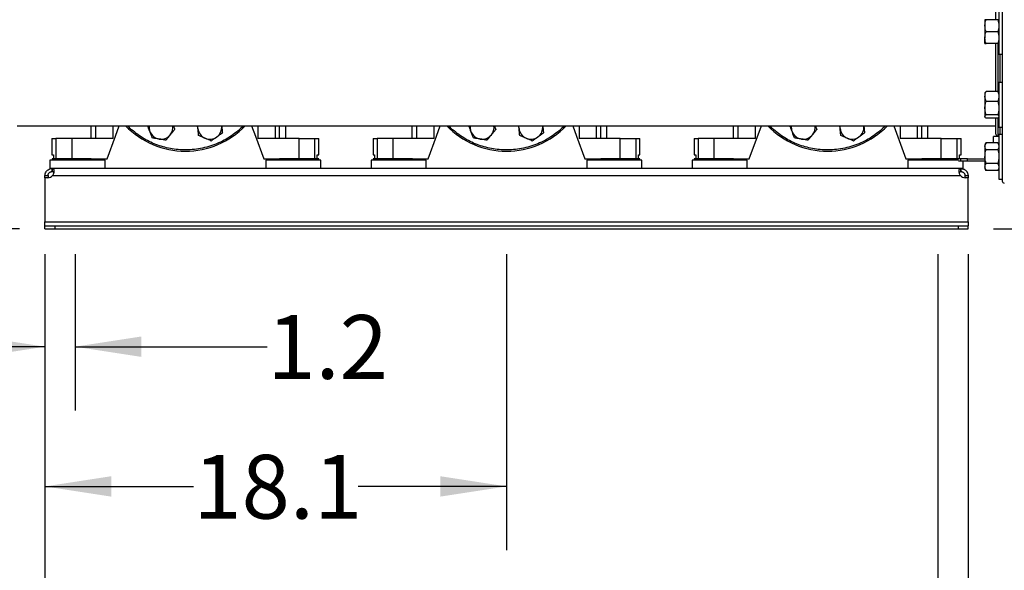
# Model space of a CAD drawing. Extents: x 0.4 to 10.6, y 0.4 to 8.1.
# Drawn here: x 6.8 to 8.8, y 1.9 to 3 of the extents above; entities that cross this region are included whole.
import ezdxf

# ---------------------------------------------------------------- set-up
doc = ezdxf.new("R2010")
doc.units = 0
doc.linetypes.add('SLD-SOLID', pattern=[0])
doc.layers.get('0').update_dxf_attribs({"linetype": 'CONTINUOUS'})
doc.styles.add('SLDTEXTSTYLE0', font='TXT', dxfattribs={"width": 0.75})
doc.dimstyles.new('SLDDIMSTYLE0', dxfattribs={"dimtxt": 0.125, "dimasz": 0.13, "dimexe": 0, "dimexo": 0.0625, "dimgap": 0.03125, "dimtad": 0, "dimtih": 1, "dimtoh": 1, "dimdec": 1, "dimlfac": 20, "dimrnd": 1e-09, "dimzin": 12, "dimtxsty": 'SLDTEXTSTYLE0', "dimsah": 1, "dimcen": 0.09, "dimazin": 3, "dimtfac": 1, "dimtdec": 1, "dimtmove": 0, "dimatfit": 3, "dimtolj": 1, "dimtzin": 12})
doc.dimstyles.new('SLDDIMSTYLE1', dxfattribs={"dimtxt": 0.125, "dimasz": 0.13, "dimexe": 0, "dimexo": 0.0625, "dimgap": 0.03125, "dimtad": 0, "dimtih": 1, "dimtoh": 1, "dimdec": 1, "dimlfac": 20, "dimrnd": 1e-09, "dimzin": 4, "dimtxsty": 'SLDTEXTSTYLE0', "dimsah": 1, "dimcen": 0.09, "dimazin": 3, "dimtfac": 1, "dimtdec": 1, "dimtofl": 0, "dimtmove": 0, "dimatfit": 3, "dimtolj": 1, "dimtzin": 12})
doc.dimstyles.new('SLDDIMSTYLE2', dxfattribs={"dimtxt": 0.125, "dimasz": 0.13, "dimexe": 0, "dimexo": 0.0625, "dimgap": 0.03125, "dimtad": 0, "dimtih": 1, "dimtoh": 1, "dimdec": 1, "dimlfac": 20, "dimrnd": 1e-09, "dimzin": 12, "dimtxsty": 'SLDTEXTSTYLE0', "dimsah": 1, "dimcen": 0.09, "dimazin": 3, "dimtfac": 1, "dimtdec": 1, "dimtofl": 0, "dimtmove": 0, "dimatfit": 3, "dimtolj": 1, "dimtzin": 12})

# ---------------------------------------------------------------- blocks, each defined once
blk = doc.blocks.new('_D')
at = {"color": 7, "linetype": 'SLD-SOLID'}
for p, q in [((6.8891, 2.5001), (6.8891, 2.194)), ((6.9481, 2.5001), (6.9481, 2.194)), ((6.8891, 2.319), (6.6391, 2.319)), ((6.9481, 2.319), (7.3252, 2.319))]:
    blk.add_line(p, q, dxfattribs=at)
for points in [[(6.8891, 2.319), (6.7591, 2.339), (6.7591, 2.299)], [(6.9481, 2.319), (7.0781, 2.299), (7.0781, 2.339)]]:
    blk.add_solid(points, dxfattribs=at)
at = {"color": 7, "linetype": 'SLD-SOLID', "insert": (7.3252, 2.381), "char_height": 0.125, "attachment_point": 1, "style": 'SLDTEXTSTYLE0'}
blk.add_mtext('1.2', dxfattribs=at)
blk = doc.blocks.new('_D_1')
at = {"color": 7, "linetype": 'SLD-SOLID'}
for p, q in [((6.8891, 2.5001), (6.8891, 1.9201)), ((7.7946, 2.5001), (7.7946, 1.9201)), ((6.8891, 2.0451), (7.1802, 2.0451)), ((7.7946, 2.0451), (7.5034, 2.0451))]:
    blk.add_line(p, q, dxfattribs=at)
for points in [[(6.8891, 2.0451), (7.0191, 2.0251), (7.0191, 2.0651)], [(7.7946, 2.0451), (7.6646, 2.0651), (7.6646, 2.0251)]]:
    blk.add_solid(points, dxfattribs=at)
at = {"color": 7, "linetype": 'SLD-SOLID', "insert": (7.1802, 2.107), "char_height": 0.125, "attachment_point": 1, "style": 'SLDTEXTSTYLE0'}
blk.add_mtext('18.1', dxfattribs=at)
blk = doc.blocks.new('_D_2')
at = {"color": 7, "linetype": 'SLD-SOLID'}
for p, q in [((6.8891, 2.5001), (6.8891, 1.6334)), ((8.641, 2.5001), (8.641, 1.6334)), ((6.8891, 1.7584), (7.6034, 1.7584)), ((8.641, 1.7584), (7.9267, 1.7584))]:
    blk.add_line(p, q, dxfattribs=at)
for points in [[(6.8891, 1.7584), (7.0191, 1.7384), (7.0191, 1.7784)], [(8.641, 1.7584), (8.511, 1.7784), (8.511, 1.7384)]]:
    blk.add_solid(points, dxfattribs=at)
at = {"color": 7, "linetype": 'SLD-SOLID', "insert": (7.6034, 1.8203), "char_height": 0.125, "attachment_point": 1, "style": 'SLDTEXTSTYLE0'}
blk.add_mtext('35.0', dxfattribs=at)
blk = doc.blocks.new('_D_3')
at = {"color": 7, "linetype": 'SLD-SOLID'}
for p, q in [((6.8891, 2.5001), (6.8891, 1.3227)), ((8.7001, 2.5001), (8.7001, 1.3227)), ((6.8891, 1.4477), (7.6034, 1.4477)), ((8.7001, 1.4477), (7.9267, 1.4477))]:
    blk.add_line(p, q, dxfattribs=at)
for points in [[(6.8891, 1.4477), (7.0191, 1.4277), (7.0191, 1.4677)], [(8.7001, 1.4477), (8.5701, 1.4677), (8.5701, 1.4277)]]:
    blk.add_solid(points, dxfattribs=at)
at = {"color": 7, "linetype": 'SLD-SOLID', "insert": (7.6034, 1.5096), "char_height": 0.125, "attachment_point": 1, "style": 'SLDTEXTSTYLE0'}
blk.add_mtext('36.2', dxfattribs=at)
blk = doc.blocks.new('_D_4')
at = {"color": 7, "linetype": 'SLD-SOLID'}
for p, q in [((9.1766, 4.0812), (9.568, 4.0812)), ((9.443, 4.0812), (9.443, 3.4148)), ((9.443, 2.5501), (9.443, 3.2164)), ((8.7501, 2.5501), (9.568, 2.5501))]:
    blk.add_line(p, q, dxfattribs=at)
for points in [[(9.443, 4.0812), (9.423, 3.9512), (9.463, 3.9512)], [(9.443, 2.5501), (9.463, 2.6801), (9.423, 2.6801)]]:
    blk.add_solid(points, dxfattribs=at)
at = {"color": 7, "linetype": 'SLD-SOLID', "insert": (9.2814, 3.3775), "char_height": 0.125, "attachment_point": 1, "style": 'SLDTEXTSTYLE0'}
blk.add_mtext('30.6', dxfattribs=at)
blk = doc.blocks.new('_D_5')
at = {"color": 7, "linetype": 'SLD-SOLID'}
for p, q in [((6.3176, 2.8646), (6.3176, 3.1146)), ((6.7288, 2.8646), (6.1926, 2.8646)), ((6.8391, 2.5501), (6.1926, 2.5501)), ((6.3176, 2.5501), (6.3176, 2.3001))]:
    blk.add_line(p, q, dxfattribs=at)
for points in [[(6.3176, 2.8646), (6.3376, 2.9946), (6.2976, 2.9946)], [(6.3176, 2.5501), (6.2976, 2.4201), (6.3376, 2.4201)]]:
    blk.add_solid(points, dxfattribs=at)
at = {"color": 7, "linetype": 'SLD-SOLID', "insert": (6.2022, 2.7693), "char_height": 0.125, "attachment_point": 1, "style": 'SLDTEXTSTYLE0'}
blk.add_mtext('6.3', dxfattribs=at)
blk = doc.blocks.new('_D_6')
at = {"color": 7, "linetype": 'SLD-SOLID'}
for p, q in [((6.9402, 4.3193), (5.8835, 4.3193)), ((6.0085, 4.3193), (6.0085, 3.5339)), ((6.0085, 2.5501), (6.0085, 3.3355)), ((6.8391, 2.5501), (5.8835, 2.5501))]:
    blk.add_line(p, q, dxfattribs=at)
for points in [[(6.0085, 4.3193), (5.9885, 4.1893), (6.0285, 4.1893)], [(6.0085, 2.5501), (6.0285, 2.6801), (5.9885, 2.6801)]]:
    blk.add_solid(points, dxfattribs=at)
at = {"color": 7, "linetype": 'SLD-SOLID', "insert": (5.8469, 3.4966), "char_height": 0.125, "attachment_point": 1, "style": 'SLDTEXTSTYLE0'}
blk.add_mtext('35.4', dxfattribs=at)

msp = doc.modelspace()

# ---------------------------------------------------------------- linework, layer by layer
at = {"color": 7, "linetype": 'SLD-SOLID'}
for p, q in [((8.7606, 2.9802), (8.7606, 2.8927)), ((8.7673, 2.9802), (8.7673, 2.8927)), ((8.7332, 2.9598), (8.7332, 2.9481)), ((8.7585, 2.9598), (8.7353, 2.9598)), ((8.7332, 2.9481), (8.7332, 2.9247)), ((8.7585, 2.9364), (8.7353, 2.9364)), ((8.7332, 2.913), (8.7332, 2.9247)), ((8.7585, 2.913), (8.7353, 2.913)), ((8.7606, 2.8927), (8.7673, 2.8927)), ((8.7673, 2.8366), (8.7606, 2.8366)), ((8.7606, 2.8366), (8.7606, 2.7491)), ((8.7673, 2.8366), (8.7673, 2.7491)), ((8.7337, 2.8172), (8.7332, 2.8163)), ((8.7332, 2.8163), (8.7332, 2.8095)), ((8.7332, 2.8095), (8.7332, 2.7868)), ((8.7585, 2.819), (8.7353, 2.819)), ((8.7606, 2.8163), (8.7601, 2.8172)), ((8.7332, 2.7868), (8.7332, 2.7703)), ((8.7585, 2.7999), (8.7353, 2.7999)), ((8.7332, 2.7695), (8.7332, 2.7703)), ((8.7332, 2.7695), (8.7337, 2.7686)), ((8.7585, 2.7738), (8.7353, 2.7738)), ((8.7585, 2.7668), (8.7353, 2.7668)), ((8.7601, 2.7686), (8.7606, 2.7695)), ((6.8344, 2.7521), (8.7548, 2.7521)), ((6.9791, 2.7521), (6.9791, 2.7268)), ((7.1892, 2.7468), (7.1886, 2.7521)), ((7.2357, 2.7521), (7.2358, 2.7516)), ((7.2357, 2.7521), (7.2358, 2.7516)), ((7.3495, 2.7268), (7.3495, 2.7521)), ((7.3615, 2.7268), (7.3615, 2.7521)), ((7.609, 2.7521), (7.609, 2.7268)), ((7.8191, 2.7468), (7.8185, 2.7521)), ((7.8657, 2.7521), (7.8657, 2.7516)), ((7.8657, 2.7521), (7.8657, 2.7516)), ((7.9794, 2.7268), (7.9794, 2.7521)), ((7.9914, 2.7268), (7.9914, 2.7521)), ((8.239, 2.7521), (8.239, 2.7268)), ((8.2709, 2.6875), (8.2947, 2.7521)), ((8.449, 2.7468), (8.4485, 2.7521)), ((8.4956, 2.7521), (8.4956, 2.7516)), ((8.4956, 2.7521), (8.4956, 2.7516)), ((8.5543, 2.7521), (8.578, 2.6875)), ((8.6093, 2.7268), (8.6093, 2.7521)), ((8.6213, 2.7268), (8.6213, 2.7521)), ((8.7606, 2.7491), (8.7673, 2.7491)), ((6.9028, 2.7268), (6.9028, 2.6953)), ((6.9028, 2.7268), (6.9106, 2.7268)), ((6.9106, 2.7268), (6.9106, 2.6875)), ((6.9418, 2.7268), (6.9106, 2.7268)), ((6.9418, 2.7268), (6.9418, 2.6875)), ((7.0224, 2.7268), (6.9418, 2.7268)), ((7.3875, 2.7268), (7.3069, 2.7268)), ((7.3875, 2.6875), (7.3875, 2.7268)), ((7.3875, 2.7268), (7.4187, 2.7268)), ((7.4187, 2.6875), (7.4187, 2.7268)), ((7.4187, 2.7268), (7.4265, 2.7268)), ((7.4265, 2.6953), (7.4265, 2.7268)), ((7.5328, 2.7268), (7.5328, 2.6953)), ((7.5328, 2.7268), (7.5405, 2.7268)), ((7.5405, 2.7268), (7.5405, 2.6875)), ((7.5717, 2.7268), (7.5405, 2.7268)), ((7.5717, 2.7268), (7.5717, 2.6875)), ((7.6523, 2.7268), (7.5717, 2.7268)), ((8.0174, 2.7268), (7.9368, 2.7268)), ((8.0174, 2.6875), (8.0174, 2.7268)), ((8.0174, 2.7268), (8.0487, 2.7268)), ((8.0487, 2.6875), (8.0487, 2.7268)), ((8.0487, 2.7268), (8.0564, 2.7268)), ((8.0564, 2.6953), (8.0564, 2.7268)), ((8.1627, 2.7268), (8.1627, 2.6953)), ((8.1627, 2.7268), (8.1704, 2.7268)), ((8.1704, 2.7268), (8.1704, 2.6875)), ((8.2016, 2.7268), (8.1704, 2.7268)), ((8.2016, 2.7268), (8.2016, 2.6875)), ((8.2823, 2.7268), (8.2016, 2.7268)), ((8.6474, 2.7268), (8.5667, 2.7268)), ((8.6474, 2.6875), (8.6474, 2.7268)), ((8.6474, 2.7268), (8.6786, 2.7268)), ((8.6786, 2.6875), (8.6786, 2.7268)), ((8.6786, 2.7268), (8.6863, 2.7268)), ((8.6863, 2.6953), (8.6863, 2.7268)), ((8.7606, 2.7307), (8.7497, 2.7307)), ((8.7497, 2.7229), (8.7497, 2.7307)), ((8.7587, 2.7319), (8.7606, 2.7319)), ((8.7673, 2.7352), (8.7606, 2.7352)), ((8.7606, 2.7352), (8.7606, 2.6477)), ((8.7673, 2.7352), (8.7673, 2.6477)), ((8.7353, 2.7185), (8.7332, 2.7149)), ((8.7332, 2.7149), (8.7332, 2.7117)), ((8.7332, 2.7117), (8.7332, 2.6914)), ((8.7585, 2.7185), (8.7353, 2.7185)), ((8.7585, 2.705), (8.7353, 2.705)), ((8.7497, 2.7185), (8.7497, 2.7229)), ((8.7606, 2.7149), (8.7585, 2.7185)), ((6.9028, 2.6953), (6.9059, 2.6953)), ((6.903, 2.6875), (6.903, 2.6849)), ((6.953, 2.6875), (6.903, 2.6875)), ((6.9059, 2.6953), (6.9059, 2.6875)), ((6.9799, 2.6875), (6.953, 2.6875)), ((6.9799, 2.6875), (7.0111, 2.6875)), ((7.003, 2.6849), (7.003, 2.6875)), ((7.3182, 2.6875), (7.3494, 2.6875)), ((7.3263, 2.6875), (7.3263, 2.6849)), ((7.4263, 2.6875), (7.3494, 2.6875)), ((7.4234, 2.6875), (7.4234, 2.6953)), ((7.4234, 2.6953), (7.4265, 2.6953)), ((7.4263, 2.6849), (7.4263, 2.6875)), ((7.5328, 2.6953), (7.5358, 2.6953)), ((7.533, 2.6875), (7.533, 2.6849)), ((7.583, 2.6875), (7.533, 2.6875)), ((7.5358, 2.6953), (7.5358, 2.6875)), ((7.6099, 2.6875), (7.583, 2.6875)), ((7.6099, 2.6875), (7.641, 2.6875)), ((7.633, 2.6849), (7.633, 2.6875)), ((7.9481, 2.6875), (7.9793, 2.6875)), ((7.9562, 2.6875), (7.9562, 2.6849)), ((8.0562, 2.6875), (7.9793, 2.6875)), ((8.0533, 2.6875), (8.0533, 2.6953)), ((8.0533, 2.6953), (8.0564, 2.6953)), ((8.0562, 2.6849), (8.0562, 2.6875)), ((8.1627, 2.6953), (8.1658, 2.6953)), ((8.1629, 2.6875), (8.1629, 2.6849)), ((8.2129, 2.6875), (8.1629, 2.6875)), ((8.1658, 2.6953), (8.1658, 2.6875)), ((8.2398, 2.6875), (8.2129, 2.6875)), ((8.2398, 2.6875), (8.2709, 2.6875)), ((8.2629, 2.6849), (8.2629, 2.6875)), ((8.578, 2.6875), (8.6092, 2.6875)), ((8.5861, 2.6875), (8.5861, 2.6849)), ((8.6763, 2.6875), (8.6092, 2.6875)), ((8.685, 2.6875), (8.6763, 2.6875)), ((8.6832, 2.6875), (8.6832, 2.6953)), ((8.6832, 2.6953), (8.6863, 2.6953)), ((8.685, 2.6875), (8.685, 2.6835)), ((8.699, 2.6875), (8.685, 2.6875)), ((8.699, 2.6835), (8.699, 2.6875)), ((8.699, 2.6875), (8.7332, 2.6875)), ((8.7332, 2.6914), (8.7332, 2.6711)), ((6.8989, 2.6849), (6.8989, 2.6682)), ((7.0072, 2.6849), (6.8989, 2.6849)), ((6.9029, 2.6682), (6.8989, 2.6682)), ((6.9029, 2.6622), (6.9029, 2.6682)), ((6.9034, 2.6682), (6.9029, 2.6682)), ((8.6857, 2.6682), (6.9034, 2.6682)), ((6.9034, 2.6682), (6.9034, 2.6622)), ((7.0072, 2.6682), (7.0072, 2.6849)), ((7.3221, 2.6849), (7.3221, 2.6682)), ((7.3763, 2.6849), (7.3221, 2.6849)), ((7.4304, 2.6849), (7.3763, 2.6849)), ((7.4304, 2.6682), (7.4304, 2.6849)), ((7.5288, 2.6849), (7.5288, 2.6682)), ((7.6371, 2.6849), (7.5288, 2.6849)), ((7.6371, 2.6682), (7.6371, 2.6849)), ((7.952, 2.6849), (7.952, 2.6682)), ((8.0062, 2.6849), (7.952, 2.6849)), ((8.0603, 2.6849), (8.0062, 2.6849)), ((8.0603, 2.6682), (8.0603, 2.6849)), ((8.1587, 2.6849), (8.1587, 2.6682)), ((8.267, 2.6849), (8.1587, 2.6849)), ((8.267, 2.6682), (8.267, 2.6849)), ((8.582, 2.6849), (8.582, 2.6682)), ((8.6361, 2.6849), (8.582, 2.6849)), ((8.6813, 2.6849), (8.6361, 2.6849)), ((8.6813, 2.6835), (8.685, 2.6835)), ((8.685, 2.6835), (8.699, 2.6835)), ((8.6857, 2.6622), (8.6857, 2.6682)), ((8.6862, 2.6682), (8.6857, 2.6682)), ((8.6902, 2.6682), (8.6862, 2.6682)), ((8.6862, 2.6682), (8.6862, 2.6622)), ((8.6902, 2.6682), (8.6902, 2.6835)), ((8.699, 2.6835), (8.7332, 2.6835)), ((8.7332, 2.6711), (8.7332, 2.668)), ((8.7332, 2.668), (8.7353, 2.6644)), ((8.7585, 2.6779), (8.7353, 2.6779)), ((8.7585, 2.6644), (8.7606, 2.668)), ((6.8891, 2.6543), (6.8951, 2.6543)), ((6.8891, 2.6503), (6.8891, 2.6543)), ((6.8948, 2.6503), (6.8891, 2.6503)), ((6.8891, 2.6503), (6.8891, 2.564)), ((6.8891, 2.6503), (6.8891, 2.6503)), ((6.895, 2.6503), (6.8891, 2.6503)), ((6.8951, 2.6543), (6.8951, 2.6503)), ((6.9034, 2.6622), (6.9029, 2.6622)), ((6.9037, 2.6543), (8.6854, 2.6543)), ((8.6862, 2.6622), (8.6857, 2.6622)), ((8.6941, 2.6543), (8.7001, 2.6543)), ((8.6941, 2.6503), (8.6941, 2.6543)), ((8.7001, 2.6503), (8.6941, 2.6503)), ((8.7001, 2.6503), (8.6943, 2.6503)), ((8.7001, 2.6543), (8.7001, 2.6503)), ((8.7001, 2.564), (8.7001, 2.6503)), ((8.7001, 2.6503), (8.7001, 2.6503)), ((8.7585, 2.6644), (8.7353, 2.6644)), ((8.7606, 2.6477), (8.7673, 2.6477)), ((6.8891, 2.564), (8.7001, 2.564)), ((6.8891, 2.5561), (6.8891, 2.564)), ((6.8891, 2.5501), (6.8891, 2.5561)), ((6.8891, 2.5561), (6.9087, 2.5561)), ((6.8891, 2.5501), (6.9087, 2.5501)), ((6.9087, 2.5561), (6.9087, 2.5501)), ((6.9087, 2.5561), (8.6804, 2.5561)), ((6.9087, 2.5501), (8.6804, 2.5501)), ((8.6804, 2.5561), (8.6804, 2.5501)), ((8.6804, 2.5561), (8.7001, 2.5561)), ((8.6804, 2.5501), (8.7001, 2.5501)), ((8.7001, 2.564), (8.7001, 2.5561)), ((8.7001, 2.5501), (8.7001, 2.5561))]:
    msp.add_line(p, q, dxfattribs=at)
at = {"color": 8, "linetype": 'SLD-SOLID'}
for p, q in [((8.7587, 2.9131), (8.7587, 2.8187)), ((8.7633, 2.8366), (8.7633, 2.8927)), ((8.7587, 2.7668), (8.7587, 2.7319)), ((6.9882, 2.7521), (6.9882, 2.7268)), ((7.0224, 2.7521), (7.0224, 2.7268)), ((7.3069, 2.7521), (7.3069, 2.7268)), ((7.3411, 2.7268), (7.3411, 2.7521)), ((7.6182, 2.7521), (7.6182, 2.7268)), ((7.6523, 2.7521), (7.6523, 2.7268)), ((7.9368, 2.7521), (7.9368, 2.7268)), ((7.971, 2.7268), (7.971, 2.7521)), ((8.2481, 2.7521), (8.2481, 2.7268)), ((8.2823, 2.7521), (8.2823, 2.7268)), ((8.5667, 2.7521), (8.5667, 2.7268)), ((8.6009, 2.7268), (8.6009, 2.7521)), ((8.7633, 2.7352), (8.7633, 2.7491))]:
    msp.add_line(p, q, dxfattribs=at)
at = {"color": 7, "linetype": 'SLD-SOLID', "flags": 128}
for points in [[(7.0111, 2.6875), (7.0273, 2.7317), (7.0348, 2.7521)], [(7.1892, 2.7468), (7.1891, 2.7498), (7.1892, 2.7521)], [(7.2945, 2.7521), (7.302, 2.7317), (7.3182, 2.6875)], [(7.641, 2.6875), (7.6573, 2.7317), (7.6647, 2.7521)], [(7.8191, 2.7468), (7.819, 2.7498), (7.8192, 2.7521)], [(7.9244, 2.7521), (7.9319, 2.7317), (7.9481, 2.6875)], [(8.449, 2.7468), (8.4489, 2.7498), (8.4491, 2.7521)]]:
    msp.add_lwpolyline(points, dxfattribs=at)
at = {"color": 7, "linetype": 'SLD-SOLID'}
for centre, radius, start, end in [((7.1646, 2.8646), 0.1625, 223.8131, 316.1869), ((7.1168, 2.7492), 0.0234, 172.6831, 200.8748), ((7.1168, 2.7492), 0.0234, 320.8748, 7.3169), ((7.2125, 2.7492), 0.0234, 185.8748, 245.8748), ((7.2125, 2.7492), 0.0234, 305.8748, 5.8748), ((7.7946, 2.8646), 0.1625, 223.8131, 316.1869), ((7.7467, 2.7492), 0.0234, 172.6831, 200.8748), ((7.7467, 2.7492), 0.0234, 320.8748, 7.3169), ((7.8424, 2.7492), 0.0234, 185.8748, 245.8748), ((7.8424, 2.7492), 0.0234, 305.8748, 5.8748), ((8.4245, 2.8646), 0.1625, 223.8131, 316.1869), ((8.3767, 2.7492), 0.0234, 172.6831, 200.8748), ((8.3767, 2.7492), 0.0234, 320.8748, 7.3169), ((8.4723, 2.7492), 0.0234, 185.8748, 245.8748), ((8.4723, 2.7492), 0.0234, 305.8748, 5.8748), ((7.1168, 2.7492), 0.0234, 200.8748, 260.8748), ((7.1168, 2.7492), 0.0234, 260.8748, 320.8748), ((7.2125, 2.7492), 0.0234, 245.8748, 305.8748), ((7.7467, 2.7492), 0.0234, 200.8748, 260.8748), ((7.7467, 2.7492), 0.0234, 260.8748, 320.8748), ((7.8424, 2.7492), 0.0234, 245.8748, 305.8748), ((8.3767, 2.7492), 0.0234, 200.8748, 260.8748), ((8.3767, 2.7492), 0.0234, 260.8748, 320.8748), ((8.4723, 2.7492), 0.0234, 245.8748, 305.8748), ((8.7587, 2.7358), 0.00394, 180, 270), ((6.8948, 2.6621), 0.0118, 270, 318.7355), ((8.6943, 2.6621), 0.0118, 221.2645, 270), ((8.7712, 2.6436), 0.00394, 180, 270)]:
    msp.add_arc(centre, radius, start, end, dxfattribs=at)
for points, knots in [([(8.7673, 3.0689), (8.7673, 3.0662), (8.7673, 3.0607), (8.7673, 3.0502), (8.7673, 3.0379), (8.7673, 3.0236), (8.7673, 3.0074), (8.7673, 2.9895), (8.7673, 2.97), (8.7673, 2.9494), (8.7673, 2.9279), (8.7673, 2.9082), (8.7673, 2.8908), (8.7673, 2.876), (8.7673, 2.8589), (8.7673, 2.8397), (8.7673, 2.8188), (8.7673, 2.7989), (8.7673, 2.7799), (8.7673, 2.7617), (8.7673, 2.744), (8.7673, 2.7268), (8.7673, 2.7105), (8.7673, 2.6953), (8.7673, 2.6817), (8.7673, 2.6699), (8.7673, 2.66), (8.7673, 2.6524), (8.7673, 2.6476), (8.7673, 2.645), (8.7673, 2.6437), (8.7673, 2.6437), (8.7673, 2.6437)], [0, 0, 0, 0, 0.032733, 0.066568, 0.101407, 0.137132, 0.173596, 0.210637, 0.248071, 0.285706, 0.32334, 0.360775, 0.385471, 0.409983, 0.434297, 0.470021, 0.504861, 0.538696, 0.571429, 0.604162, 0.637996, 0.672836, 0.70856, 0.745025, 0.782066, 0.8195, 0.857135, 0.894769, 0.932204, 0.9569, 0.981412, 1, 1, 1, 1]), ([(8.7548, 2.9598), (8.7548, 2.9623), (8.7548, 2.9686), (8.7548, 2.9767), (8.7548, 2.9814), (8.7548, 2.9837)], [0, 0, 0, 0, 0.251294, 0.628909, 1, 1, 1, 1]), ([(8.7332, 2.9481), (8.7332, 2.9484), (8.7332, 2.9505), (8.7337, 2.9545), (8.7348, 2.958), (8.7353, 2.9598)], [0, 0, 0, 0, 0.070098, 0.530789, 1, 1, 1, 1]), ([(8.7353, 2.9598), (8.7345, 2.9598), (8.7333, 2.9598), (8.7332, 2.9598), (8.7332, 2.9598)], [0, 0, 0, 0, 0.75725, 1, 1, 1, 1]), ([(8.7585, 2.9598), (8.759, 2.9579), (8.7602, 2.9541), (8.7604, 2.9501), (8.7606, 2.9481)], [0, 0, 0, 0, 0.495456, 1, 1, 1, 1]), ([(8.7606, 2.9598), (8.7605, 2.9598), (8.7604, 2.9598), (8.7593, 2.9598), (8.7585, 2.9598)], [0, 0, 0, 0, 0.24275, 1, 1, 1, 1]), ([(8.7353, 2.9364), (8.7347, 2.9383), (8.7335, 2.9421), (8.7333, 2.9461), (8.7332, 2.9481)], [0, 0, 0, 0, 0.495457, 1, 1, 1, 1]), ([(8.7332, 2.9247), (8.7332, 2.925), (8.7332, 2.9271), (8.7337, 2.931), (8.7348, 2.9346), (8.7353, 2.9364)], [0, 0, 0, 0, 0.070099, 0.530789, 1, 1, 1, 1]), ([(8.7606, 2.9481), (8.7606, 2.9478), (8.7605, 2.9457), (8.7601, 2.9418), (8.759, 2.9382), (8.7585, 2.9364)], [0, 0, 0, 0, 0.070098, 0.53079, 1, 1, 1, 1]), ([(8.7585, 2.9364), (8.759, 2.9345), (8.7602, 2.9307), (8.7604, 2.9267), (8.7606, 2.9247)], [0, 0, 0, 0, 0.495456, 1, 1, 1, 1]), ([(8.7353, 2.913), (8.7347, 2.9149), (8.7335, 2.9187), (8.7333, 2.9227), (8.7332, 2.9247)], [0, 0, 0, 0, 0.495457, 1, 1, 1, 1]), ([(8.7606, 2.9247), (8.7606, 2.9244), (8.7605, 2.9223), (8.7601, 2.9183), (8.759, 2.9148), (8.7585, 2.913)], [0, 0, 0, 0, 0.070098, 0.53079, 1, 1, 1, 1]), ([(8.7332, 2.913), (8.7332, 2.913), (8.7333, 2.913), (8.7345, 2.913), (8.7353, 2.913)], [0, 0, 0, 0, 0.24275, 1, 1, 1, 1]), ([(8.7548, 2.819), (8.7548, 2.8232), (8.7548, 2.8327), (8.7548, 2.8483), (8.7548, 2.865), (8.7548, 2.8815), (8.7548, 2.8976), (8.7548, 2.9079), (8.7548, 2.913)], [0, 0, 0, 0, 0.13853, 0.315334, 0.490494, 0.659961, 0.831507, 1, 1, 1, 1]), ([(8.7585, 2.913), (8.7593, 2.913), (8.7604, 2.913), (8.7605, 2.913), (8.7606, 2.913)], [0, 0, 0, 0, 0.75725, 1, 1, 1, 1]), ([(8.7332, 2.8095), (8.7333, 2.8107), (8.7334, 2.8132), (8.7343, 2.8164), (8.735, 2.8183), (8.7353, 2.819)], [0, 0, 0, 0, 0.3849063, 0.7754461, 1, 1, 1, 1]), ([(8.7353, 2.7999), (8.7345, 2.8023), (8.7333, 2.8054), (8.7332, 2.8087), (8.7332, 2.8095)], [0, 0, 0, 0, 0.757253, 1, 1, 1, 1]), ([(8.7353, 2.819), (8.7347, 2.8185), (8.7339, 2.8179), (8.7337, 2.8172), (8.7337, 2.8172)], [0, 0, 0, 0, 0.9162383, 1, 1, 1, 1]), ([(8.7585, 2.819), (8.7587, 2.8183), (8.7595, 2.8164), (8.7603, 2.8132), (8.7605, 2.8107), (8.7606, 2.8095)], [0, 0, 0, 0, 0.224554, 0.609779, 1, 1, 1, 1]), ([(8.76, 2.8172), (8.76, 2.8172), (8.7598, 2.8179), (8.7591, 2.8185), (8.7585, 2.819)], [0, 0, 0, 0, 0.131942, 1, 1, 1, 1]), ([(8.7606, 2.8095), (8.7605, 2.8087), (8.7604, 2.8054), (8.7593, 2.8023), (8.7585, 2.7999)], [0, 0, 0, 0, 0.242747, 1, 1, 1, 1]), ([(8.7332, 2.7868), (8.7332, 2.7871), (8.7332, 2.7895), (8.7337, 2.7939), (8.7348, 2.7979), (8.7353, 2.7999)], [0, 0, 0, 0, 0.070096, 0.530787, 1, 1, 1, 1]), ([(8.7353, 2.7738), (8.7347, 2.7759), (8.7335, 2.7802), (8.7333, 2.7846), (8.7332, 2.7868)], [0, 0, 0, 0, 0.495456, 1, 1, 1, 1]), ([(8.7585, 2.7999), (8.759, 2.7978), (8.7602, 2.7935), (8.7604, 2.7891), (8.7606, 2.7868)], [0, 0, 0, 0, 0.495458, 1, 1, 1, 1]), ([(8.7606, 2.7868), (8.7606, 2.7865), (8.7605, 2.7842), (8.7601, 2.7797), (8.759, 2.7758), (8.7585, 2.7738)], [0, 0, 0, 0, 0.070099, 0.530789, 1, 1, 1, 1]), ([(8.7332, 2.7703), (8.7332, 2.7703), (8.7332, 2.771), (8.7337, 2.7722), (8.7348, 2.7732), (8.7353, 2.7738)], [0, 0, 0, 0, 0.0701, 0.530785, 1, 1, 1, 1]), ([(8.7353, 2.7668), (8.7347, 2.7673), (8.7335, 2.7685), (8.7333, 2.7697), (8.7332, 2.7703)], [0, 0, 0, 0, 0.495458, 1, 1, 1, 1]), ([(8.7548, 2.7358), (8.7548, 2.7359), (8.7548, 2.7362), (8.7548, 2.7381), (8.7548, 2.7413), (8.7548, 2.7456), (8.7548, 2.7511), (8.7548, 2.7576), (8.7548, 2.7628), (8.7548, 2.7662), (8.7548, 2.7668)], [0, 0, 0, 0, 0.141332, 0.282902, 0.423998, 0.563923, 0.700787, 0.837662, 0.971524, 1, 1, 1, 1]), ([(8.7585, 2.7738), (8.759, 2.7732), (8.7602, 2.772), (8.7604, 2.7709), (8.7606, 2.7703)], [0, 0, 0, 0, 0.495462, 1, 1, 1, 1]), ([(8.76, 2.7686), (8.76, 2.7685), (8.7598, 2.7679), (8.7591, 2.7673), (8.7585, 2.7668)], [0, 0, 0, 0, 0.131942, 1, 1, 1, 1]), ([(7.0949, 2.7408), (7.0941, 2.7429), (7.0926, 2.7468), (7.0912, 2.7505), (7.0906, 2.7521)], [0, 0, 0, 0, 0.552231, 1, 1, 1, 1]), ([(7.1435, 2.7449), (7.1421, 2.7432), (7.1393, 2.7397), (7.1365, 2.7362), (7.135, 2.7344)], [0, 0, 0, 0, 0.495458, 1, 1, 1, 1]), ([(7.1408, 2.7521), (7.1409, 2.7518), (7.1418, 2.7494), (7.1427, 2.747), (7.1435, 2.7449)], [0, 0, 0, 0, 0.128789, 1, 1, 1, 1]), ([(7.1906, 2.7333), (7.1903, 2.7355), (7.1899, 2.7399), (7.1894, 2.7445), (7.1892, 2.7468)], [0, 0, 0, 0, 0.495458, 1, 1, 1, 1]), ([(7.2358, 2.7516), (7.236, 2.7493), (7.2365, 2.7447), (7.237, 2.7403), (7.2372, 2.7381)], [0, 0, 0, 0, 0.494511, 1, 1, 1, 1]), ([(7.7248, 2.7408), (7.724, 2.7429), (7.7226, 2.7468), (7.7211, 2.7505), (7.7205, 2.7521)], [0, 0, 0, 0, 0.552227, 1, 1, 1, 1]), ([(7.7735, 2.7449), (7.7721, 2.7432), (7.7693, 2.7397), (7.7664, 2.7362), (7.7649, 2.7344)], [0, 0, 0, 0, 0.495458, 1, 1, 1, 1]), ([(7.7707, 2.7521), (7.7708, 2.7518), (7.7717, 2.7494), (7.7727, 2.747), (7.7735, 2.7449)], [0, 0, 0, 0, 0.128786, 1, 1, 1, 1]), ([(7.8205, 2.7333), (7.8202, 2.7355), (7.8198, 2.7399), (7.8193, 2.7445), (7.8191, 2.7468)], [0, 0, 0, 0, 0.495458, 1, 1, 1, 1]), ([(7.8657, 2.7516), (7.866, 2.7493), (7.8664, 2.7447), (7.8669, 2.7403), (7.8671, 2.7381)], [0, 0, 0, 0, 0.49451, 1, 1, 1, 1]), ([(8.3548, 2.7408), (8.3539, 2.7429), (8.3525, 2.7468), (8.3511, 2.7505), (8.3504, 2.7521)], [0, 0, 0, 0, 0.5522283, 1, 1, 1, 1]), ([(8.4034, 2.7449), (8.402, 2.7432), (8.3992, 2.7397), (8.3963, 2.7362), (8.3948, 2.7344)], [0, 0, 0, 0, 0.495458, 1, 1, 1, 1]), ([(8.4006, 2.7521), (8.4007, 2.7518), (8.4017, 2.7494), (8.4026, 2.747), (8.4034, 2.7449)], [0, 0, 0, 0, 0.128788, 1, 1, 1, 1]), ([(8.4504, 2.7333), (8.4502, 2.7355), (8.4497, 2.7399), (8.4492, 2.7445), (8.449, 2.7468)], [0, 0, 0, 0, 0.495458, 1, 1, 1, 1]), ([(8.4956, 2.7516), (8.4959, 2.7493), (8.4963, 2.7447), (8.4968, 2.7403), (8.497, 2.7381)], [0, 0, 0, 0, 0.4945106, 1, 1, 1, 1]), ([(7.0997, 2.7282), (7.099, 2.7302), (7.0974, 2.7344), (7.0957, 2.7387), (7.0949, 2.7408)], [0, 0, 0, 0, 0.4954577, 1, 1, 1, 1]), ([(7.1131, 2.726), (7.1109, 2.7264), (7.1063, 2.7271), (7.1019, 2.7278), (7.0997, 2.7282)], [0, 0, 0, 0, 0.4945108, 1, 1, 1, 1]), ([(7.1265, 2.7239), (7.1243, 2.7242), (7.1199, 2.7249), (7.1154, 2.7257), (7.1131, 2.726)], [0, 0, 0, 0, 0.495457, 1, 1, 1, 1]), ([(7.135, 2.7344), (7.1336, 2.7326), (7.1307, 2.7291), (7.1279, 2.7256), (7.1265, 2.7239)], [0, 0, 0, 0, 0.4945109, 1, 1, 1, 1]), ([(7.2029, 2.7278), (7.2008, 2.7287), (7.1966, 2.7306), (7.1926, 2.7324), (7.1906, 2.7333)], [0, 0, 0, 0, 0.494507, 1, 1, 1, 1]), ([(7.2153, 2.7222), (7.2132, 2.7231), (7.2092, 2.725), (7.205, 2.7268), (7.2029, 2.7278)], [0, 0, 0, 0, 0.495459, 1, 1, 1, 1]), ([(7.2262, 2.7302), (7.2244, 2.7288), (7.2207, 2.7262), (7.2171, 2.7236), (7.2153, 2.7222)], [0, 0, 0, 0, 0.494514, 1, 1, 1, 1]), ([(7.2372, 2.7381), (7.2354, 2.7368), (7.2318, 2.7342), (7.2281, 2.7315), (7.2262, 2.7302)], [0, 0, 0, 0, 0.495459, 1, 1, 1, 1]), ([(7.7297, 2.7282), (7.7289, 2.7302), (7.7273, 2.7344), (7.7257, 2.7387), (7.7248, 2.7408)], [0, 0, 0, 0, 0.4954585, 1, 1, 1, 1]), ([(7.743, 2.726), (7.7408, 2.7264), (7.7363, 2.7271), (7.7319, 2.7278), (7.7297, 2.7282)], [0, 0, 0, 0, 0.494513, 1, 1, 1, 1]), ([(7.7564, 2.7239), (7.7542, 2.7242), (7.7498, 2.7249), (7.7453, 2.7257), (7.743, 2.726)], [0, 0, 0, 0, 0.495457, 1, 1, 1, 1]), ([(7.7649, 2.7344), (7.7635, 2.7326), (7.7606, 2.7291), (7.7578, 2.7256), (7.7564, 2.7239)], [0, 0, 0, 0, 0.4945109, 1, 1, 1, 1]), ([(7.8328, 2.7278), (7.8308, 2.7287), (7.8266, 2.7306), (7.8225, 2.7324), (7.8205, 2.7333)], [0, 0, 0, 0, 0.494509, 1, 1, 1, 1]), ([(7.8452, 2.7222), (7.8432, 2.7231), (7.8391, 2.725), (7.8349, 2.7268), (7.8328, 2.7278)], [0, 0, 0, 0, 0.495457, 1, 1, 1, 1]), ([(7.8561, 2.7302), (7.8543, 2.7288), (7.8506, 2.7262), (7.847, 2.7236), (7.8452, 2.7222)], [0, 0, 0, 0, 0.4945108, 1, 1, 1, 1]), ([(7.8671, 2.7381), (7.8653, 2.7368), (7.8617, 2.7342), (7.858, 2.7315), (7.8561, 2.7302)], [0, 0, 0, 0, 0.495458, 1, 1, 1, 1]), ([(8.3596, 2.7282), (8.3588, 2.7302), (8.3572, 2.7344), (8.3556, 2.7387), (8.3548, 2.7408)], [0, 0, 0, 0, 0.495458, 1, 1, 1, 1]), ([(8.3729, 2.726), (8.3707, 2.7264), (8.3662, 2.7271), (8.3618, 2.7278), (8.3596, 2.7282)], [0, 0, 0, 0, 0.494511, 1, 1, 1, 1]), ([(8.3863, 2.7239), (8.3841, 2.7242), (8.3797, 2.7249), (8.3752, 2.7257), (8.3729, 2.726)], [0, 0, 0, 0, 0.495458, 1, 1, 1, 1]), ([(8.3948, 2.7344), (8.3934, 2.7326), (8.3905, 2.7291), (8.3877, 2.7256), (8.3863, 2.7239)], [0, 0, 0, 0, 0.494511, 1, 1, 1, 1]), ([(8.4627, 2.7278), (8.4607, 2.7287), (8.4565, 2.7306), (8.4524, 2.7324), (8.4504, 2.7333)], [0, 0, 0, 0, 0.494511, 1, 1, 1, 1]), ([(8.4751, 2.7222), (8.4731, 2.7231), (8.469, 2.725), (8.4649, 2.7268), (8.4627, 2.7278)], [0, 0, 0, 0, 0.4954578, 1, 1, 1, 1]), ([(8.4861, 2.7302), (8.4842, 2.7288), (8.4805, 2.7262), (8.4769, 2.7236), (8.4751, 2.7222)], [0, 0, 0, 0, 0.494511, 1, 1, 1, 1]), ([(8.497, 2.7381), (8.4952, 2.7368), (8.4916, 2.7342), (8.4879, 2.7315), (8.4861, 2.7302)], [0, 0, 0, 0, 0.4954577, 1, 1, 1, 1]), ([(8.7332, 2.7117), (8.7332, 2.7119), (8.7332, 2.7131), (8.7337, 2.7154), (8.7348, 2.7174), (8.7353, 2.7185)], [0, 0, 0, 0, 0.0700964, 0.5307883, 1, 1, 1, 1]), ([(8.7353, 2.705), (8.7347, 2.7061), (8.7335, 2.7083), (8.7333, 2.7106), (8.7332, 2.7117)], [0, 0, 0, 0, 0.495457, 1, 1, 1, 1]), ([(8.7332, 2.6914), (8.7333, 2.6932), (8.7334, 2.6967), (8.7343, 2.7012), (8.735, 2.704), (8.7353, 2.705)], [0, 0, 0, 0, 0.384904, 0.775447, 1, 1, 1, 1]), ([(8.7585, 2.7185), (8.759, 2.7174), (8.7602, 2.7152), (8.7604, 2.7129), (8.7606, 2.7117)], [0, 0, 0, 0, 0.495459, 1, 1, 1, 1]), ([(8.7606, 2.7117), (8.7606, 2.7116), (8.7605, 2.7103), (8.7601, 2.7081), (8.759, 2.706), (8.7585, 2.705)], [0, 0, 0, 0, 0.0701, 0.53079, 1, 1, 1, 1]), ([(8.7585, 2.705), (8.7587, 2.704), (8.7595, 2.7013), (8.7603, 2.6968), (8.7605, 2.6932), (8.7606, 2.6914)], [0, 0, 0, 0, 0.224553, 0.609781, 1, 1, 1, 1]), ([(8.7353, 2.6779), (8.7345, 2.6813), (8.7333, 2.6857), (8.7332, 2.6903), (8.7332, 2.6914)], [0, 0, 0, 0, 0.757249, 1, 1, 1, 1]), ([(8.7606, 2.6914), (8.7605, 2.6903), (8.7604, 2.6857), (8.7593, 2.6813), (8.7585, 2.6779)], [0, 0, 0, 0, 0.242751, 1, 1, 1, 1]), ([(6.8891, 2.6543), (6.8891, 2.6555), (6.8893, 2.658), (6.891, 2.6618), (6.8936, 2.6649), (6.897, 2.6671), (6.9003, 2.6681), (6.9022, 2.6682), (6.9029, 2.6682)], [0, 0, 0, 0, 0.180625, 0.361149, 0.537041, 0.710053, 0.884026, 1, 1, 1, 1]), ([(6.9034, 2.6682), (6.9041, 2.6681), (6.9055, 2.6679), (6.9065, 2.6663), (6.9067, 2.6637), (6.9063, 2.6603), (6.9052, 2.657), (6.9041, 2.6551), (6.9037, 2.6543)], [0, 0, 0, 0, 0.180752, 0.361558, 0.538062, 0.711241, 0.884872, 1, 1, 1, 1]), ([(8.6854, 2.6543), (8.6849, 2.6551), (8.6845, 2.656), (8.6837, 2.6577), (8.6834, 2.6586), (8.6831, 2.6599), (8.683, 2.6603), (8.6828, 2.6611), (8.6827, 2.6615), (8.6825, 2.6627), (8.6825, 2.6635), (8.6825, 2.6645), (8.6825, 2.6648), (8.6826, 2.6654), (8.6827, 2.6657), (8.6828, 2.6662), (8.6829, 2.6664), (8.6831, 2.6669), (8.6832, 2.6671), (8.6836, 2.6676), (8.6839, 2.6678), (8.6847, 2.6681), (8.6852, 2.6682), (8.6857, 2.6682)], [0, 0, 0, 0, 0.125, 0.125, 0.25, 0.25, 0.3125, 0.3125, 0.375, 0.375, 0.5, 0.5, 0.5625, 0.5625, 0.625, 0.625, 0.6875, 0.6875, 0.75, 0.75, 0.875, 0.875, 1, 1, 1, 1]), ([(8.6862, 2.6682), (8.687, 2.6682), (8.6878, 2.6681), (8.6895, 2.6678), (8.6904, 2.6676), (8.6917, 2.6671), (8.6921, 2.6669), (8.6929, 2.6665), (8.6934, 2.6662), (8.6946, 2.6654), (8.6953, 2.6648), (8.6963, 2.6638), (8.6966, 2.6635), (8.6972, 2.6627), (8.6975, 2.6623), (8.698, 2.6616), (8.6983, 2.6612), (8.6987, 2.6603), (8.6989, 2.6599), (8.6994, 2.6586), (8.6997, 2.6577), (8.7, 2.656), (8.7001, 2.6551), (8.7001, 2.6543)], [0, 0, 0, 0, 0.125, 0.125, 0.25, 0.25, 0.3125, 0.3125, 0.375, 0.375, 0.5, 0.5, 0.5625, 0.5625, 0.625, 0.625, 0.6875, 0.6875, 0.75, 0.75, 0.875, 0.875, 1, 1, 1, 1]), ([(8.7332, 2.6711), (8.7332, 2.6713), (8.7332, 2.6725), (8.7337, 2.6748), (8.7348, 2.6768), (8.7353, 2.6779)], [0, 0, 0, 0, 0.0701, 0.53079, 1, 1, 1, 1]), ([(8.7353, 2.6644), (8.7347, 2.6655), (8.7335, 2.6677), (8.7333, 2.67), (8.7332, 2.6711)], [0, 0, 0, 0, 0.495459, 1, 1, 1, 1]), ([(8.7585, 2.6779), (8.759, 2.6768), (8.7602, 2.6746), (8.7604, 2.6723), (8.7606, 2.6711)], [0, 0, 0, 0, 0.495457, 1, 1, 1, 1]), ([(8.7606, 2.6711), (8.7606, 2.671), (8.7605, 2.6697), (8.7601, 2.6675), (8.759, 2.6654), (8.7585, 2.6644)], [0, 0, 0, 0, 0.0700964, 0.5307882, 1, 1, 1, 1]), ([(6.8951, 2.6543), (6.8951, 2.6547), (6.8951, 2.6551), (6.8952, 2.6561), (6.8954, 2.6566), (6.8956, 2.6573), (6.8958, 2.6576), (6.896, 2.6581), (6.8961, 2.6583), (6.8965, 2.6588), (6.8966, 2.659), (6.897, 2.6595), (6.8972, 2.6597), (6.8976, 2.6601), (6.8978, 2.6603), (6.8983, 2.6607), (6.8985, 2.6609), (6.899, 2.6612), (6.8993, 2.6613), (6.8998, 2.6615), (6.9, 2.6616), (6.9008, 2.6619), (6.9012, 2.662), (6.9021, 2.6622), (6.9026, 2.6622), (6.9029, 2.6622)], [0, 0, 0, 0, 0.125, 0.125, 0.25, 0.25, 0.3125, 0.3125, 0.375, 0.375, 0.4375, 0.4375, 0.5, 0.5, 0.5625, 0.5625, 0.625, 0.625, 0.6875, 0.6875, 0.75, 0.75, 0.875, 0.875, 1, 1, 1, 1]), ([(6.9034, 2.6622), (6.9042, 2.6622), (6.9054, 2.6621), (6.906, 2.6614), (6.9063, 2.6611)], [0, 0, 0, 0, 0.612854, 1, 1, 1, 1]), ([(8.6829, 2.661), (8.683, 2.6612), (8.6833, 2.6618), (8.6843, 2.6621), (8.6852, 2.6622), (8.6857, 2.6622)], [0, 0, 0, 0, 0.239043, 0.613299, 1, 1, 1, 1]), ([(8.6862, 2.6622), (8.6866, 2.6622), (8.687, 2.6622), (8.6877, 2.6621), (8.6879, 2.662), (8.6884, 2.6619), (8.6886, 2.6618), (8.6891, 2.6616), (8.6893, 2.6615), (8.6898, 2.6613), (8.6901, 2.6612), (8.6908, 2.6607), (8.6913, 2.6604), (8.6921, 2.6595), (8.6925, 2.6591), (8.6931, 2.6581), (8.6934, 2.6576), (8.694, 2.6561), (8.6941, 2.6551), (8.6941, 2.6543)], [0, 0, 0, 0, 0.125, 0.125, 0.1875, 0.1875, 0.25, 0.25, 0.3125, 0.3125, 0.375, 0.375, 0.5, 0.5, 0.625, 0.625, 0.75, 0.75, 1, 1, 1, 1])]:
    msp.add_open_spline(points, degree=3, knots=knots, dxfattribs=at)
at = {"color": 8, "linetype": 'SLD-SOLID'}
for points in [[(7.2783, 2.7521), (7.2749, 2.7488), (7.2676, 2.7417), (7.255, 2.7323), (7.2409, 2.7237), (7.226, 2.7166), (7.2104, 2.711), (7.1944, 2.7072), (7.1783, 2.705), (7.1622, 2.7044), (7.1466, 2.7054), (7.1315, 2.7079), (7.1171, 2.7116), (7.1033, 2.7166), (7.0901, 2.7228), (7.0772, 2.7304), (7.0649, 2.7393), (7.0561, 2.7467), (7.0518, 2.7513), (7.0511, 2.7521)], [(7.9082, 2.7521), (7.9048, 2.7488), (7.8975, 2.7417), (7.8849, 2.7323), (7.8709, 2.7237), (7.8559, 2.7166), (7.8403, 2.711), (7.8243, 2.7072), (7.8082, 2.705), (7.7922, 2.7044), (7.7765, 2.7054), (7.7614, 2.7079), (7.747, 2.7116), (7.7333, 2.7166), (7.72, 2.7228), (7.7071, 2.7304), (7.6948, 2.7393), (7.686, 2.7467), (7.6817, 2.7513), (7.681, 2.7521)], [(8.5382, 2.7521), (8.5347, 2.7488), (8.5274, 2.7417), (8.5148, 2.7323), (8.5008, 2.7237), (8.4858, 2.7166), (8.4702, 2.711), (8.4542, 2.7072), (8.4381, 2.705), (8.4221, 2.7044), (8.4064, 2.7054), (8.3914, 2.7079), (8.377, 2.7116), (8.3632, 2.7166), (8.3499, 2.7228), (8.3371, 2.7304), (8.3248, 2.7393), (8.3159, 2.7467), (8.3116, 2.7513), (8.3109, 2.7521)]]:
    msp.add_open_spline(points, degree=3, knots=[0, 0, 0, 0, 0.056703, 0.121117, 0.186217, 0.251665, 0.317113, 0.382212, 0.446627, 0.51004, 0.572165, 0.632753, 0.690633, 0.748516, 0.806396, 0.86428, 0.924868, 0.986993, 1, 1, 1, 1], dxfattribs=at)

# ---------------------------------------------------------------- dimensions: what is measured, and where the dimension line sits
at = {"color": 7, "linetype": 'SLD-SOLID'}
for base, p1, p2, dimstyle, picture, middle in [((6.0085, 2.5501), (6.9902, 4.3193), (6.8891, 2.5501), 'SLDDIMSTYLE2', '_D_6', (6.0085, 3.4347)), ((9.443, 4.0812), (8.7001, 2.5501), (9.1266, 4.0812), 'SLDDIMSTYLE2', '_D_4', (9.443, 3.3156)), ((6.3176, 2.8646), (6.8891, 2.5501), (6.7788, 2.8646), 'SLDDIMSTYLE0', '_D_5', (6.3176, 2.7074))]:
    dim = msp.add_linear_dim(base=base, p1=p1, p2=p2, angle=90, dimstyle=dimstyle, dxfattribs=at)
    dim.commit()
    dim.dimension.update_dxf_attribs({"geometry": picture, "text_midpoint": middle, "dimtype": 160})
for base, p2, dimstyle, picture, middle in [((6.9481, 2.319), (6.9481, 2.5501), 'SLDDIMSTYLE0', '_D', (7.4406, 2.319)), ((7.7946, 2.0451), (7.7946, 2.5501), 'SLDDIMSTYLE0', '_D_1', (7.3418, 2.0451)), ((8.641, 1.7584), (8.641, 2.5501), 'SLDDIMSTYLE1', '_D_2', (7.765, 1.7584)), ((8.7001, 1.4477), (8.7001, 2.5501), 'SLDDIMSTYLE2', '_D_3', (7.765, 1.4477))]:
    dim = msp.add_linear_dim(base=base, p1=(6.8891, 2.5501), p2=p2, dimstyle=dimstyle, dxfattribs=at)
    dim.commit()
    dim.dimension.update_dxf_attribs({"geometry": picture, "text_midpoint": middle, "dimtype": 160})

doc.saveas('drawing.dxf')
